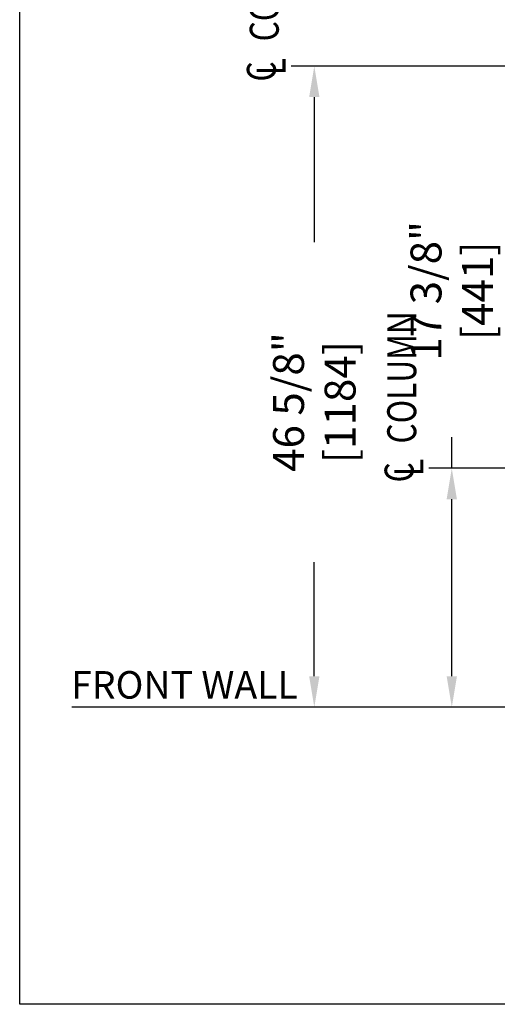
# Model space of a CAD drawing. Units: inches. Extents: x 87 to 1822, y 60 to 475.
# Drawn here: x 823 to 858, y 97 to 169 of the extents above; entities that cross this region are included whole.
import ezdxf
from ezdxf.enums import TextEntityAlignment as Align

# ---------------------------------------------------------------- set-up
doc = ezdxf.new("R2010")
doc.units = ezdxf.units.IN
doc.header["$MEASUREMENT"] = 0
doc.header["$PDSIZE"] = -1
for name, color, linetype in [('11', 11, 'Continuous'), ('3', 3, 'Continuous'), ('4', 4, 'Continuous')]:
    doc.layers.add(name, color=color, linetype=linetype)
doc.styles.add('ROMANS', font='ROMANS.shx', dxfattribs={"width": 0.8})
doc.dimstyles.new('125', dxfattribs={"dimtxt": 0.125, "dimasz": 0.125, "dimexe": 0.093, "dimexo": 0.093, "dimgap": 0.0325, "dimtad": 0, "dimdec": 4, "dimzin": 3, "dimdsep": 46, "dimlunit": 5, "dimtxsty": 'ROMANS', "dimcen": 0, "dimclrt": 3, "dimadec": 0, "dimazin": 0, "dimtfac": 1, "dimtdec": 4, "dimtofl": 0, "dimtmove": 0, "dimatfit": 3, "dimfxl": 0, "dimfrac": 2, "dimtolj": 1, "dimtzin": 0, "dimarcsym": 0})

# ---------------------------------------------------------------- blocks, each defined once
blk = doc.blocks.new('CL')
at = {"layer": '11', "style": 'ROMANS', "oblique": 15, "width": 0.8}
for s, p in [('C', (-0.0182, 0.0164)), ('L', (0.0055, -0.0309))]:
    blk.add_text(s, height=0.1406, dxfattribs=at).set_placement(p, align=Align.MIDDLE_CENTER)
blk = doc.blocks.new('*D20')
at = {"layer": '4', "color": 0, "lineweight": -2}
for p, q in [((874.403, 165.584), (843.197, 165.584)), ((844.871, 163.334), (844.871, 152.789)), ((844.871, 121.209), (844.871, 129.505)), ((875.243, 118.959), (843.197, 118.959))]:
    blk.add_line(p, q, dxfattribs=at)
at = {"layer": '4', "color": 0}
for points in [[(844.496, 163.334), (845.246, 163.334), (844.871, 165.584)], [(844.496, 121.209), (845.246, 121.209), (844.871, 118.959)]]:
    blk.add_solid(points, dxfattribs=at)
at = {"layer": 'Defpoints', "color": 0}
for p in [(844.871, 165.584), (876.077, 165.584), (876.917, 118.959)]:
    blk.add_point(p, dxfattribs=at)
at = {"layer": '4', "color": 3, "insert": (844.871, 141.147), "char_height": 2.25, "attachment_point": 5, "rotation": 90, "style": 'ROMANS'}
blk.add_mtext('\\A1;46 5/8" [1184]', dxfattribs=at)
blk = doc.blocks.new('*D19')
at = {"layer": '4', "color": 0, "lineweight": -2}
for p, q in [((854.871, 136.334), (854.871, 138.584)), ((874.403, 136.334), (853.197, 136.334)), ((854.871, 121.209), (854.871, 134.084)), ((875.243, 118.959), (853.197, 118.959))]:
    blk.add_line(p, q, dxfattribs=at)
at = {"layer": '4', "color": 0}
for points in [[(854.496, 134.084), (855.246, 134.084), (854.871, 136.334)], [(854.496, 121.209), (855.246, 121.209), (854.871, 118.959)]]:
    blk.add_solid(points, dxfattribs=at)
at = {"layer": 'Defpoints', "color": 0}
for p in [(854.871, 136.334), (876.077, 136.334), (876.917, 118.959)]:
    blk.add_point(p, dxfattribs=at)
at = {"layer": '4', "color": 3, "insert": (854.871, 149.24), "char_height": 2.25, "attachment_point": 5, "rotation": 90, "style": 'ROMANS'}
blk.add_mtext('\\A1;17 3/8" [441]', dxfattribs=at)

msp = doc.modelspace()

# ---------------------------------------------------------------- linework, layer by layer
at = {"layer": '3'}
msp.add_line((843.38328, 118.95931), (827.23258, 118.95931), dxfattribs=at)
msp.add_lwpolyline([(823.44207, 213.73512), (923.44207, 213.73512), (923.44207, 97.34756), (823.44207, 97.34756)], close=True, dxfattribs=at)

# ---------------------------------------------------------------- block references
at = {"layer": '11', "xscale": 15, "yscale": 15, "zscale": 15, "rotation": 90}
for p in [(841.26444, 165.46832), (851.28422, 136.31071)]:
    msp.add_blockref('CL', p, dxfattribs=at)

# ---------------------------------------------------------------- texts
at = {"layer": '11', "style": 'ROMANS', "width": 0.8}
for p in [(842.28473, 167.38353), (852.28473, 138.13353)]:
    msp.add_text('COLUMN', height=2.109375, rotation=90, dxfattribs=at).set_placement(p)
at = {"layer": '4', "color": 3, "insert": (835.42808, 120.3224), "char_height": 2, "attachment_point": 5, "style": 'ROMANS'}
msp.add_mtext('FRONT WALL', dxfattribs=at)

# ---------------------------------------------------------------- dimensions: what is measured, and where the dimension line sits
at = {"layer": '4'}
for base, p2, picture, middle in [((844.87128, 165.5835), (876.07745, 165.5835), '*D20', (844.87128, 141.14677)), ((854.87128, 136.3335), (876.07745, 136.3335), '*D19', (854.87128, 149.23993))]:
    dim = msp.add_linear_dim(base=base, p1=(876.91745, 118.95931), p2=p2, angle=90, dimstyle='125', override={"dimscale": 18, "dimpost": '"'}, dxfattribs=at)
    dim.commit()
    dim.dimension.update_dxf_attribs({"geometry": picture, "text_midpoint": middle, "dimtype": 160})

doc.saveas('drawing.dxf')
